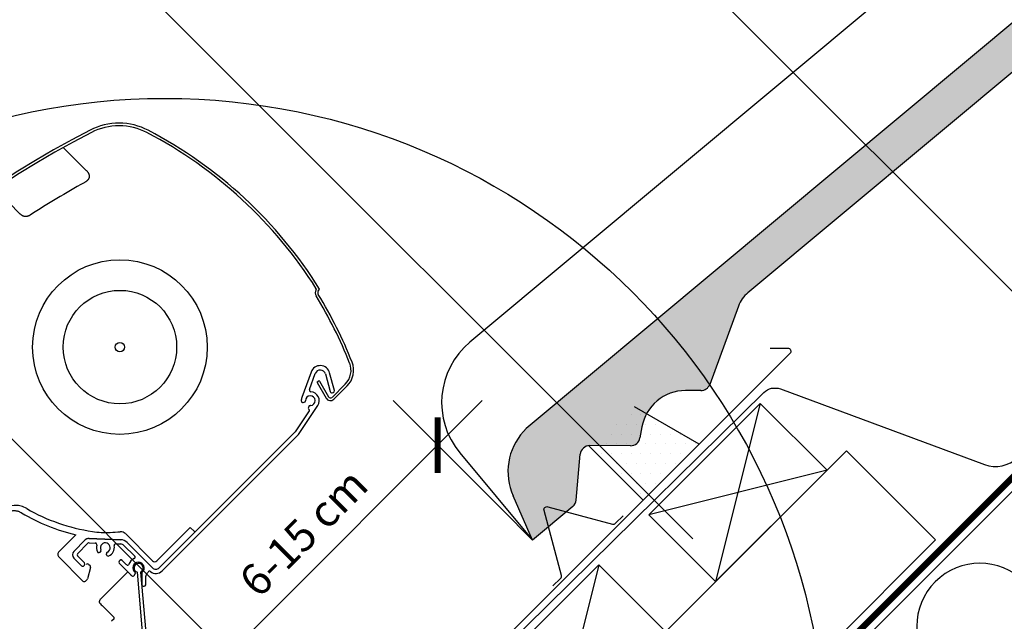
# Model space of a CAD drawing. Units: millimetres. Extents: x 0 to 6949, y -95 to 2610.
# Drawn here: x 1551 to 1863, y 1527 to 1718 of the extents above; entities that cross this region are included whole.
import ezdxf

# ---------------------------------------------------------------- set-up
doc = ezdxf.new("R2010")
doc.units = ezdxf.units.MM
doc.header["$LTSCALE"] = 20
doc.header["$MEASUREMENT"] = 0
doc.header["$PDMODE"] = 35
doc.header["$PDSIZE"] = -3
doc.linetypes.add('AUSGEZOGEN', pattern=[0])
doc.linetypes.add('VERDECKT2', pattern=[0.1875, 0.125, -0.0625])
doc.layers.get('0').update_dxf_attribs({"plot": 0})
for name, color, linetype in [('VELUX-1_10', 1, 'Continuous'), ('VELUX-1_5', 1, 'Continuous'), ('VELUX-BDX', 6, 'Continuous'), ('VELUX-DACH', 7, 'Continuous'), ('VELUX-DACHEINDECKUNG', 8, 'AUSGEZOGEN'), ('VELUX-DACHSCHRAFFUR', 8, 'Continuous'), ('VELUX-EINDECKRAHMEN', 4, 'Continuous'), ('VELUX-F-1_10', 1, 'Continuous'), ('VELUX-F-1_5', 1, 'Continuous'), ('VELUX-ROLLLADEN', 7, 'Continuous')]:
    doc.layers.add(name, color=color, linetype=linetype)
doc.layers.get('0').off()
doc.styles.add('Verdana', font='verdana.ttf')
doc.dimstyles.new('Standard_Detail_M_5', dxfattribs={"dimtxt": 10, "dimasz": 12.5, "dimexe": 20, "dimexo": 0, "dimgap": 4, "dimtad": 1, "dimdec": 0, "dimdsep": 46, "dimtxsty": 'Verdana', "dimblk": 'ARCHTICK', "dimcen": 5, "dimdle": 20, "dimclrd": 256, "dimclre": 256, "dimclrt": 256, "dimadec": 0, "dimazin": 0, "dimtfac": 1, "dimtdec": 0, "dimtmove": 1, "dimatfit": 2, "dimldrblk": 'ARCHTICK', "dimfxl": 1, "dimtolj": 1, "dimtzin": 0, "dimlwd": -1, "dimarcsym": 0})

# ---------------------------------------------------------------- blocks, each defined once
blk = doc.blocks.new('Ziegel_laengs')
at = {"layer": 'VELUX-DACHEINDECKUNG'}
h = blk.add_hatch(color=256, dxfattribs=at)
h.dxf.hatch_style = 1
h.paths.add_polyline_path([(-2.05, -0.4, -0.378865), (1.92, -0.51), (9.63, -7.74, 0.320101), (11.93, -8.05), (19.01, -4.32), (26.68, 2.09), (8.43, 23.97), (-297.84, -231.51), (-298.73, -232.5, 0.296739), (-302.01, -252.96), (-295.83, -266.95), (-283.06, -256.3, 0.198914), (-281.99, -254.27), (-280.68, -239.72, -0.387385), (-277.7, -236.99), (-264.69, -237.03, 0.362501), (-261.74, -234.56), (-261.12, -231.06, -0.363967), (-247.31, -219.52), (-242.41, -219.53, 0.313872), (-239.6, -217.57), (-230.46, -192.68, -0.131652), (-227.48, -188.45)])
for p, q in [((8.43, 23.97), (-297.84, -231.51)), ((-2.05, -0.4), (-227.48, -188.45)), ((-90.18, -15.96), (-315.71, -204.1)), ((-230.46, -192.68), (-239.6, -217.57)), ((-242.42, -219.53), (-247.29, -219.52)), ((-261.11, -231.05), (-261.74, -234.56)), ((-297.84, -231.51), (-298.73, -232.5)), ((-264.71, -237.03), (-277.68, -236.99)), ((-318.89, -239.31), (-295.83, -266.95)), ((-281.99, -254.27), (-280.68, -239.72)), ((-295.83, -266.95), (-302.03, -252.93)), ((-283.06, -256.3), (-295.83, -266.95))]:
    blk.add_line(p, q, dxfattribs=at)
for centre, radius, start, end in [((-221.07, -196.13), 10, 129.8348, 159.8348), ((-299.69, -223.3), 25, 129.8348, 219.8348), ((-242.41, -216.53), 3, 269.8348, 339.8348), ((-247.33, -233.52), 14, 89.8348, 169.8348), ((-284.65, -245.25), 19, 137.8348, 203.8348), ((-277.69, -239.99), 3, 89.8347, 174.8348), ((-264.7, -234.03), 3, 269.8348, 349.8348), ((-284.98, -254), 3, 309.8348, 354.835)]:
    blk.add_arc(centre, radius, start, end, dxfattribs=at)
blk = doc.blocks.new('Lattung_quer')
at = {"layer": 'VELUX-DACH'}
blk.add_lwpolyline([(-21.21, 21.21), (14.14, 56.57), (35.36, 35.36), (0, 0)], close=True, dxfattribs=at)
at = {"layer": 'VELUX-DACHSCHRAFFUR'}
for p, q in [((14.14, 56.57), (0, 0)), ((35.36, 35.36), (-21.21, 21.21))]:
    blk.add_line(p, q, dxfattribs=at)
blk = doc.blocks.new('_ArchTick')
at = {"color": 0, "linetype": 'ByBlock', "const_width": 0.15}
blk.add_lwpolyline([(-0.5, -0.5), (0.5, 0.5)], dxfattribs=at)
blk = doc.blocks.new('*D31')
at = {"layer": 'Defpoints', "color": 0, "transparency": 16777216}
for p in [(1703.64, 1563.03), (1592.58, 1492.71), (1612.96, 1472.34)]:
    blk.add_point(p, dxfattribs=at)
at = {"layer": 'VELUX-1_5', "transparency": 16777216}
for p, q in [((1697.41, 1597.54), (1578.44, 1478.57)), ((1703.64, 1563.03), (1669.12, 1597.54)), ((1612.96, 1472.34), (1578.44, 1506.86))]:
    blk.add_line(p, q, dxfattribs=at)
at = {"layer": 'VELUX-1_5', "transparency": 16777216, "xscale": 12.5, "yscale": 12.5, "zscale": 12.5}
for p, rotation in [((1683.26, 1583.4), 45.00173953412178), ((1592.58, 1492.71), 225.0017395341218)]:
    blk.add_blockref('_ArchTick', p, dxfattribs=dict(at, rotation=rotation))
at = {"layer": 'VELUX-1_5', "transparency": 16777216, "insert": (1640.67, 1555.68), "char_height": 10, "attachment_point": 5, "rotation": 45.0017, "style": 'Verdana'}
blk.add_mtext('\\A1;6-15 cm', dxfattribs=at)
blk = doc.blocks.new('SMG_oben')
at = {"layer": 'VELUX-ROLLLADEN'}
for p, q in [((-64.65, 237.81), (-57.45, 230.61)), ((-78.35, 216.68), (-86.28, 224.61)), ((15.59, 192.62), (15.67, 192.76)), ((16.29, 192.18), (16.71, 192.87)), ((13.99, 166.51), (11.07, 158.4)), ((13.48, 160.95), (15.31, 166.03)), ((18.55, 165.9), (20.05, 160.3)), ((21.4, 160.66), (19.9, 166.26)), ((15.93, 163.24), (18.83, 158.21)), ((15.93, 163.24), (18.83, 158.21)), ((15.96, 163.38), (16.51, 163.69)), ((15.96, 163.38), (16.51, 163.69)), ((16.64, 163.66), (19.55, 158.63)), ((16.64, 163.66), (19.55, 158.63)), ((20.65, 158.49), (24.87, 162.71)), ((20.66, 159.95), (21.05, 160.05)), ((21.24, 157.9), (25.46, 162.12)), ((11.53, 156.84), (11.83, 156.92)), ((13.4, 154.23), (8.93, 147.57)), ((9.98, 146.71), (16.12, 155.85)), ((13.24, 155.52), (13.13, 155.1)), ((8.74, 147.35), (-34.23, 104.37)), ((-33.27, 103.42), (9.79, 146.48)), ((-24.33, 117.18), (-34.91, 106.6)), ((-24.33, 117.18), (-23.01, 115.87)), ((-66.01, 109.56), (-60.71, 114.85)), ((-57.69, 113.22), (-61.31, 109.6)), ((-57.69, 113.22), (-61.31, 109.6)), ((-57.69, 113.22), (-61.31, 109.6)), ((-46.42, 113.3), (-56.58, 113.66)), ((-46.42, 113.3), (-56.58, 113.66)), ((-46.42, 113.3), (-56.58, 113.66)), ((-56.58, 113.66), (-46.42, 113.3)), ((-44.96, 115.23), (-36.32, 106.6)), ((-60.14, 108.86), (-56.85, 112.15)), ((-60.14, 108.86), (-56.85, 112.15)), ((-60.14, 108.86), (-56.85, 112.15)), ((-60.14, 108.86), (-56.85, 112.15)), ((-56.47, 112.3), (-54.49, 112.23)), ((-56.47, 112.3), (-54.49, 112.23)), ((-56.47, 112.3), (-54.49, 112.23)), ((-52.82, 109.49), (-53.06, 109.29)), ((-52.82, 109.49), (-53.06, 109.29)), ((-48.02, 112.01), (-46.4, 111.95)), ((-48.02, 112.01), (-46.4, 111.95)), ((-48.02, 112.01), (-46.4, 111.95)), ((-48.02, 112.01), (-46.4, 111.95)), ((-45.4, 111.51), (-42.02, 108.13)), ((-45.4, 111.51), (-42.02, 108.13)), ((-45.4, 111.51), (-42.02, 108.13)), ((-45.4, 111.51), (-42.02, 108.13)), ((-36.49, 104.51), (-44.4, 112.42)), ((-36.35, 104.37), (-44.4, 112.42)), ((-58.45, 100.16), (-66.01, 107.72)), ((-61.31, 107.48), (-58.83, 105.01)), ((-61.31, 107.48), (-58.83, 105.01)), ((-61.31, 107.48), (-58.83, 105.01)), ((-57.91, 105.93), (-60.14, 108.15)), ((-57.91, 105.93), (-60.14, 108.15)), ((-57.91, 105.93), (-60.14, 108.15)), ((-50.9, 108.51), (-50.96, 108.81)), ((-50.9, 108.51), (-50.96, 108.81)), ((-46.71, 106.74), (-46.92, 106.53)), ((-46.71, 106.74), (-46.92, 106.53)), ((-46.71, 106.74), (-46.92, 106.53)), ((-46.71, 106.74), (-46.92, 106.53)), ((-44.65, 105.39), (-46, 106.74)), ((-44.65, 105.39), (-46, 106.74)), ((-44.65, 105.39), (-46, 106.74)), ((-44.65, 105.39), (-46, 106.74)), ((-58.12, 105.01), (-57.91, 105.22)), ((-58.12, 105.01), (-57.91, 105.22)), ((-58.12, 105.01), (-57.91, 105.22)), ((-56.02, 104.5), (-57.01, 100.86)), ((-56.54, 105.45), (-56.17, 105.08)), ((-46.92, 105.82), (-43.1, 102)), ((-57.17, 100.59), (-57.6, 100.16)), ((-52.88, 94.46), (-44.22, 103.13)), ((-41.81, 102.54), (-42.14, 101.95)), ((-42.14, 101.95), (-41.81, 102.54)), ((-37.68, 63.49), (-41.13, 102.95)), ((-37.68, 63.49), (-41.13, 102.95)), ((-40.14, 103.04), (-36.68, 63.57)), ((-40.14, 103.04), (-36.68, 63.57)), ((-39.77, 102.59), (-39.77, 99)), ((-39.77, 102.59), (-39.77, 99)), ((-38.47, 99), (-38.47, 101.77)), ((-38.47, 99), (-38.47, 101.77)), ((-39.27, 98.5), (-38.97, 98.5)), ((-39.27, 98.5), (-38.97, 98.5)), ((-52.33, 92.4), (-48.54, 88.62)), ((-48.54, 88.2), (-49.31, 87.39))]:
    blk.add_line(p, q, dxfattribs=at)
at = {"layer": 'VELUX-ROLLLADEN', "linetype": 'Continuous'}
blk.add_line((16.71, 192.87), (16.71, 192.87), dxfattribs=at)
at = {"layer": 'VELUX-ROLLLADEN'}
for points in [[(-37.73, 243.25), (-38.77, 243.76), (-39.87, 244.22), (-41, 244.61), (-42.16, 244.94), (-43.33, 245.19), (-44.51, 245.37), (-45.71, 245.49), (-46.9, 245.53), (-48.1, 245.49), (-49.3, 245.39), (-50.48, 245.22), (-51.65, 244.97), (-52.81, 244.65), (-53.94, 244.27), (-55.06, 243.82), (-56.1, 243.32)], [(-38.09, 242.51), (-39.11, 243), (-40.17, 243.44), (-41.25, 243.82), (-42.36, 244.13), (-43.48, 244.37), (-44.62, 244.55), (-45.76, 244.66), (-46.91, 244.7), (-48.05, 244.67), (-49.2, 244.57), (-50.33, 244.4), (-51.46, 244.16), (-52.57, 243.86), (-53.66, 243.49), (-54.72, 243.06), (-55.74, 242.57)]]:
    blk.add_lwpolyline(points, dxfattribs=at)
for points in [[(-56.1, 243.32, 0.17044), (-198.07, 93.57)], [(-55.72, 242.58, 0.170525), (-197.36, 93.13, 0.308624), (-197.32, 92.91), (-196.91, 92.49)]]:
    blk.add_lwpolyline(points, format="xyb", dxfattribs=at)
for radius in [27.71, 18.01, 1.49]:
    blk.add_circle((-46.68, 174.44), radius, dxfattribs=at)
for centre, radius, start, end in [((-103.24, 117.87), 140.64, 32.275, 62.4116), ((-103.24, 117.87), 141.47, 32.0147, 62.4116), ((86.04, -33.9), 297.69, 118.9421, 122.7929), ((17.14, 191.66), 1.83, 148.3809, 211.4862), ((-103.1, 118.02), 139.17, 21.6513, 31.4862), ((15.5, 192.86), 0.2, 328.3809, 32.275), ((17.14, 191.66), 1, 148.3809, 211.4862), ((-103.1, 118.02), 140, 21.6509, 31.4862), ((20.49, 167.09), 6.2, 315, 21.5245), ((20.49, 167.09), 7.03, 315, 21.5245), ((16.91, 165.46), 3.1, 15, 160.193), ((16.91, 165.46), 1.7, 15, 160.193), ((16.01, 163.29), 0.1, 120, 210), ((16.01, 163.29), 0.1, 120, 210), ((16.56, 163.61), 0.1, 30, 120), ((16.56, 163.61), 0.1, 30, 120), ((13.95, 160.78), 0.5, 160.193, 266.6671), ((13.75, 157.44), 2.85, 326.1, 86.6671), ((20.53, 160.43), 0.5, 195, 285), ((20.92, 160.53), 0.5, 285, 15), ((13.75, 157.44), 2.85, 160.193, 182.7155), ((11.41, 157.33), 0.5, 182.7155, 285), ((11.7, 157.41), 0.5, 285, 359.7198), ((13.75, 157.44), 1.55, 273.0194, 181.2599), ((20.15, 158.98), 1.53, 207.5622, 315.0028), ((20.15, 158.98), 1.53, 207.5622, 315.0028), ((20.15, 158.98), 0.7, 207.5622, 315.0028), ((20.15, 158.98), 0.7, 207.5622, 315.0028), ((13.51, 155), 0.4, 165, 239.2624), ((13.72, 155.39), 0.5, 89.117, 165), ((13.16, 154.4), 0.3, 326.1, 59.2624), ((13.75, 157.44), 1.55, 269.1169, 273.0162), ((7.68, 148.41), 1.5, 315, 326.1), ((8.73, 147.54), 1.5, 315, 326.1), ((-79.94, 116.86), 7.32, 59.9835, 146.7817), ((-46.67, 174.44), 59.18, 239.9835, 261.503), ((-46.67, 174.43), 61.21, 239.3418, 256.735), ((-50.95, 145.76), 30.18, 261.503, 272.2426), ((-52.26, 179.24), 63.68, 272.2426, 275.1427), ((-46.38, 113.82), 2, 45, 95.1427), ((-56.63, 112.16), 1.5, 83.0757, 135), ((-56.63, 112.16), 1.5, 88, 135), ((-46.52, 110.3), 3, 45, 88), ((-65.09, 108.64), 1.3, 134.9981, 225.0019), ((-60.25, 108.54), 1.5, 135, 224.937), ((-56.49, 111.8), 0.5, 88, 135), ((-56.49, 111.8), 0.5, 88, 135), ((-54.51, 111.73), 0.5, 343.3016, 88), ((-51.3, 110.77), 2.85, 163.3016, 207.7155), ((-53.38, 109.68), 0.5, 207.7155, 310), ((-51.3, 110.77), 1.55, 293.7436, 206.2564), ((-53.15, 109.87), 0.5, 310, 24.7198), ((-51.3, 110.77), 2.85, 292.2845, 12.6984), ((-48.03, 111.51), 0.5, 88, 192.6984), ((-48.03, 111.51), 0.5, 88, 192.6984), ((-46.46, 110.45), 1.5, 45, 88), ((-46.46, 110.45), 1.5, 45, 88), ((-59.79, 108.51), 0.5, 135, 225), ((-59.79, 108.51), 0.5, 135, 225), ((-50.46, 108.9), 0.5, 115.2802, 190), ((-50.46, 108.9), 0.5, 115.2801, 190), ((-50.41, 108.59), 0.5, 190, 292.2845), ((-46.56, 106.17), 0.5, 135, 225), ((-46.35, 106.39), 0.5, 45, 135), ((-46.35, 106.39), 0.5, 45, 135), ((-46.35, 106.39), 0.5, 45.1144, 112.2173), ((-40.77, 104.33), 3.3, 114.9948, 158.2496), ((-40.77, 104.33), 3.3, 114.9948, 158.2496), ((-42.37, 107.78), 0.5, 294.9948, 45), ((-42.37, 107.78), 0.5, 294.9948, 45), ((-42.37, 107.78), 0.5, 319.8247, 45.1144), ((-35.62, 107.3), 1, 225, 315), ((-58.48, 105.36), 0.5, 225, 315), ((-58.48, 105.36), 0.5, 225, 315), ((-58.27, 105.57), 0.5, 315, 45), ((-58.27, 105.57), 0.5, 315, 45), ((-56.96, 105.03), 0.6, 44.9981, 135.0019), ((-56.6, 104.66), 0.6, 344.7444, 45.0004), ((-44.29, 105.74), 0.5, 225, 338.2496), ((-40.77, 104.33), 1.8, 310.7057, 231.7534), ((-40.75, 104.35), 1.45, 295.1713, 254.8287), ((-37.29, 102.79), 0.5, 56.1376, 156.0209), ((-35.26, 105.38), 2.79, 231.0961, 315.4354), ((-35.29, 105.43), 1.5, 225, 315), ((-58.03, 100.58), 0.6, 224.9981, 315.0019), ((-57.59, 101.02), 0.6, 315, 344.7449), ((-42.58, 102.2), 0.5, 229.68, 329.9666), ((-42.06, 102.69), 0.299, 329.8544, 51.8655), ((-39.27, 102.59), 0.5, 130.7057, 180), ((-37.97, 101.77), 0.5, 137.4631, 180), ((-40.77, 104.33), 3.3, 317.4631, 336.0209), ((-39.27, 99), 0.5, 180, 270), ((-38.97, 99), 0.5, 270, 360), ((-52.19, 93.76), 0.987, 149.2205, 165.7795)]:
    blk.add_arc(centre, radius, start, end, dxfattribs=at)
for centre, major_axis, ratio, start_param, end_param in [((-52.18, 93.76), (0.178, 0.984), 0.992581, 1.50061, 1.750638), ((-52.18, 93.76), (0.55, 0.836), 0.992585, 1.365752, 1.61578), ((-54.74, 94.89), (-3.78, 3.82), 0.007106, -4.190868, -4.01171), ((-48.75, 88.41), (-0.12, 0.276), 0.975681, -2.75601, -1.185518)]:
    blk.add_ellipse(centre, major_axis=major_axis, ratio=ratio, start_param=start_param, end_param=end_param, dxfattribs=at)
for points, knots in [([(-57.45, 230.61), (-57.37, 230.53), (-57.23, 230.38), (-57.03, 230.14), (-56.87, 229.92), (-56.73, 229.71), (-56.63, 229.52), (-56.55, 229.33), (-56.49, 229.15), (-56.44, 228.99), (-56.42, 228.84), (-56.41, 228.71), (-56.41, 228.58), (-56.42, 228.47), (-56.44, 228.35), (-56.46, 228.24), (-56.5, 228.12), (-56.55, 227.99), (-56.62, 227.86), (-56.7, 227.71), (-56.81, 227.56), (-56.94, 227.41), (-57.1, 227.25), (-57.29, 227.09), (-57.5, 226.93), (-57.74, 226.76), (-57.92, 226.66), (-58.02, 226.61)], [0, 0, 0, 0, 0.335706, 0.637847, 0.91086, 1.158048, 1.382268, 1.586383, 1.77231, 1.940038, 2.089594, 2.223156, 2.344953, 2.45991, 2.573175, 2.689499, 2.81302, 2.947903, 3.09806, 3.266096, 3.452473, 3.656026, 3.877082, 4.119113, 4.385202, 4.678538, 5.004111, 5.004111, 5.004111, 5.004111]), ([(-75.19, 216.34), (-75.26, 216.29), (-75.41, 216.21), (-75.64, 216.1), (-75.84, 216.01), (-76.04, 215.95), (-76.23, 215.91), (-76.4, 215.88), (-76.55, 215.87), (-76.7, 215.87), (-76.83, 215.88), (-76.97, 215.9), (-77.11, 215.93), (-77.26, 215.97), (-77.43, 216.03), (-77.6, 216.11), (-77.78, 216.22), (-77.96, 216.34), (-78.16, 216.5), (-78.28, 216.62), (-78.35, 216.68)], [0, 0, 0, 0, 0.274105, 0.520485, 0.743526, 0.94906, 1.139229, 1.310325, 1.463489, 1.606191, 1.743747, 1.881273, 2.024185, 2.177858, 2.348294, 2.539027, 2.7461, 2.969386, 3.215157, 3.488404, 3.488404, 3.488404, 3.488404]), ([(13.83, 155.89), (13.83, 155.89), (13.82, 155.89), (13.81, 155.89), (13.79, 155.89), (13.78, 155.89), (13.77, 155.89), (13.75, 155.89), (13.74, 155.89), (13.73, 155.89), (13.73, 155.89)], [0, 0, 0, 0, 0.0131838, 0.0263691, 0.0395554, 0.0527421, 0.0659288, 0.079115, 0.0923003, 0.1054841, 0.1054841, 0.1054841, 0.1054841]), ([(-77.88, 121.78), (-78, 121.85), (-78.24, 121.97), (-78.61, 122.14), (-79, 122.27), (-79.39, 122.36), (-79.8, 122.42), (-80.21, 122.45), (-80.61, 122.44), (-81.02, 122.4), (-81.42, 122.33), (-81.81, 122.21), (-82.2, 122.07), (-82.56, 121.9), (-82.92, 121.69), (-83.25, 121.46), (-83.56, 121.19), (-83.85, 120.9), (-84.12, 120.59), (-84.35, 120.26), (-84.56, 119.91), (-84.73, 119.54), (-84.88, 119.16), (-84.99, 118.76), (-85.04, 118.5), (-85.06, 118.36)], [0, 0, 0, 0, 0.407149, 0.814304, 1.221565, 1.629063, 2.036902, 2.44494, 2.852877, 3.260589, 3.668083, 4.075567, 4.483334, 4.891314, 5.299082, 5.706567, 6.114062, 6.521772, 6.929707, 7.337744, 7.745582, 8.153078, 8.560337, 8.967487, 9.374633, 9.374633, 9.374633, 9.374633]), ([(-42.9, 101.82), (-42.91, 101.83), (-42.93, 101.84), (-42.95, 101.86), (-42.98, 101.89), (-43, 101.91), (-43.03, 101.93), (-43.05, 101.95), (-43.08, 101.98), (-43.09, 101.99), (-43.1, 102)], [0, 0, 0, 0, 0.0336875, 0.0673803, 0.1010765, 0.1347746, 0.1684726, 0.2021689, 0.2358617, 0.2695492, 0.2695492, 0.2695492, 0.2695492]), ([(-52.88, 92.96), (-52.91, 92.99), (-52.96, 93.04), (-53.02, 93.13), (-53.07, 93.22), (-53.12, 93.33), (-53.15, 93.44), (-53.18, 93.58), (-53.18, 93.69), (-53.18, 93.76)], [0, 0, 0, 0, 0.105245, 0.214057, 0.3251211, 0.4383985, 0.5528562, 0.6684885, 0.8729326, 0.8729326, 0.8729326, 0.8729326])]:
    blk.add_open_spline(points, degree=3, knots=knots, dxfattribs=at)
blk = doc.blocks.new('EDZ_o')
at = {"layer": 'VELUX-EINDECKRAHMEN'}
h = blk.add_hatch(dxfattribs=at)
h.set_pattern_fill('DOTS', color=256, scale=50, style=0)
h.set_pattern_definition([(0, (-897.4874, -947.4874), (1.5625, 3.125), [0, -3.125])])
h.paths.add_polyline_path([(116.66, 155.47), (102.1, 143.2), (119.44, 125.86), (137.18, 143.59)])
for p, q in [((137.18, 143.59), (116.66, 155.47)), ((102.1, 143.2), (119.44, 125.86))]:
    blk.add_line(p, q, dxfattribs=at)
for points in [[(159.71, 174.12), (165.3, 174.12, -0.668179), (166.01, 172.42), (165.85, 172.26), (25.87, 32.28, -0.414214), (-16.13, 32.28), (-60.4, 76.54, 1), (-64.22, 72.73), (-56.2, 62.49)], [(90.8, 98.63), (93.2, 101.03, 0.267949), (93.46, 101.98), (87.95, 122.55, -0.57735), (89.15, 123.76), (109.73, 118.25, 0.267949), (110.68, 118.5), (113.08, 120.9)]]:
    blk.add_lwpolyline(points, format="xyb", dxfattribs=at)
blk = doc.blocks.new('BFX_Lattung_Rinne_4_o')
at = {"layer": 'VELUX-BDX', "linetype": 'AUSGEZOGEN'}
blk.add_lwpolyline([(-29.54, 33.51), (-4.08, 8.05, 0.414214), (2.99, 8.05), (30.97, 36.04, -0.03753), (31.2, 36.23), (34.15, 38.41, 0.03753), (34.38, 38.6), (157.74, 160.02, -0.291), (162.98, 161.15), (227.75, 137.12, 0.293149), (238.3, 139.42), (304.86, 205.98, 1.000007), (300.72, 210.12), (254.36, 162.04, -0.43208), (247.08, 162.12), (239.39, 170.5)], format="xyb", dxfattribs=at)
blk = doc.blocks.new('*D83')
at = {"layer": 'Defpoints', "color": 0, "transparency": 16777216}
for p in [(1703.64, 1563.03), (1592.58, 1492.71), (1612.96, 1472.34)]:
    blk.add_point(p, dxfattribs=at)
at = {"layer": 'VELUX-F-1_5', "transparency": 16777216}
blk.add_line((1697.41, 1597.54), (1578.44, 1478.57), dxfattribs=at)
at = {"layer": 'VELUX-F-1_5', "lineweight": -2, "transparency": 16777216}
for p, q in [((1703.64, 1563.03), (1669.12, 1597.54)), ((1612.96, 1472.34), (1578.44, 1506.86))]:
    blk.add_line(p, q, dxfattribs=at)
at = {"layer": 'VELUX-F-1_5', "transparency": 16777216, "xscale": 12.5, "yscale": 12.5, "zscale": 12.5}
for p, rotation in [((1683.26, 1583.4), 45.00173953412154), ((1592.58, 1492.71), 225.0017395341215)]:
    blk.add_blockref('_ArchTick', p, dxfattribs=dict(at, rotation=rotation))
at = {"layer": 'VELUX-F-1_5', "transparency": 16777216, "insert": (1640.67, 1555.68), "char_height": 10, "attachment_point": 5, "rotation": 45.0017, "style": 'Verdana'}
blk.add_mtext('\\A1;6-15 cm', dxfattribs=at)

msp = doc.modelspace()

# ---------------------------------------------------------------- linework, layer by layer
at = {"layer": 'VELUX-1_10'}
for p, q in [((1645.41, 1852.41), (1883.15, 1614.67)), ((1555.43, 1762.44), (1764.24, 1553.63)), ((1463.23, 1670.23), (1669.89, 1463.56))]:
    msp.add_line(p, q, dxfattribs=at)
at = {"layer": 'VELUX-1_10', "color": 7}
msp.add_circle((1596.63, 1483.44), 210, dxfattribs=at)
at = {"layer": 'VELUX-1_5'}
msp.add_line((1703.64, 1563.03), (1713.41, 1553.26), dxfattribs=at)
at = {"layer": 'VELUX-DACH'}
for p, q in [((1706.02, 1409.11), (2215.35, 1918.44)), ((1668.04, 1436.59), (1813.06, 1581.61)), ((1813.06, 1581.61), (1841.35, 1553.32)), ((1696.32, 1408.3), (1841.35, 1553.32))]:
    msp.add_line(p, q, dxfattribs=at)
at = {"layer": 'VELUX-DACH', "color": 3, "linetype": 'VERDECKT2', "const_width": 2}
msp.add_lwpolyline([(1656.94, 1470.33), (1645.61, 1459.01, 0.414214), (1645.61, 1454.77), (1692.99, 1407.39, 0.414214), (1700.06, 1407.39), (1882.79, 1590.13)], format="xyb", dxfattribs=at)
at = {"layer": 'VELUX-DACHSCHRAFFUR'}
msp.add_arc((1855.39, 1525.89), 20, 45, 225, dxfattribs=at)
at = {"layer": 'VELUX-F-1_10'}
for p, q in [((1645.41, 1852.41), (1883.15, 1614.67)), ((1555.43, 1762.44), (1764.24, 1553.63)), ((1463.23, 1670.23), (1669.89, 1463.56))]:
    msp.add_line(p, q, dxfattribs=at)
at = {"layer": 'VELUX-F-1_10', "color": 7}
msp.add_circle((1596.63, 1483.44), 210, dxfattribs=at)
at = {"layer": 'VELUX-F-1_5'}
msp.add_line((1703.64, 1563.03), (1713.41, 1553.26), dxfattribs=at)

# ---------------------------------------------------------------- block references
at = {"layer": 'VELUX-BDX'}
msp.add_blockref('BFX_Lattung_Rinne_4_o', (1629.09, 1440.06), dxfattribs=at)
at = {"layer": 'VELUX-DACH'}
for p in [(1771.52, 1540.07), (1720.3, 1488.85)]:
    msp.add_blockref('Lattung_quer', p, dxfattribs=at)
at = {"layer": 'VELUX-DACHSCHRAFFUR'}
msp.add_blockref('Ziegel_laengs', (2009.24, 1820.21), dxfattribs=at)
at = {"layer": 'VELUX-EINDECKRAHMEN'}
msp.add_blockref('EDZ_o', (1629.09, 1440.06), dxfattribs=at)
at = {"layer": 'VELUX-ROLLLADEN'}
msp.add_blockref('SMG_oben', (1629.09, 1440.06), dxfattribs=at)

# ---------------------------------------------------------------- dimensions: what is measured, and where the dimension line sits
at = {"layer": 'VELUX-1_5'}
dim = msp.add_linear_dim(base=(1592.58, 1492.71), p1=(1703.64, 1563.03), p2=(1612.96, 1472.34), angle=225.0017, text='6-15 cm', dimstyle='Standard_Detail_M_5', override={"dimtmove": 2, "dimatfit": 3}, dxfattribs=at)
dim.commit()
dim.dimension.update_dxf_attribs({"geometry": '*D31', "text_midpoint": (1640.67, 1555.68), "dimtype": 161})
at = {"layer": 'VELUX-F-1_5'}
dim = msp.add_linear_dim(base=(1592.58, 1492.71), p1=(1703.64, 1563.03), p2=(1612.96, 1472.34), angle=225.0017, text='6-15 cm', dimstyle='Standard_Detail_M_5', override={"dimtmove": 2, "dimatfit": 3}, dxfattribs=at)
dim.commit()
dim.dimension.update_dxf_attribs({"geometry": '*D83', "text_midpoint": (1640.67, 1555.68), "dimtype": 161})

doc.saveas('drawing.dxf')
